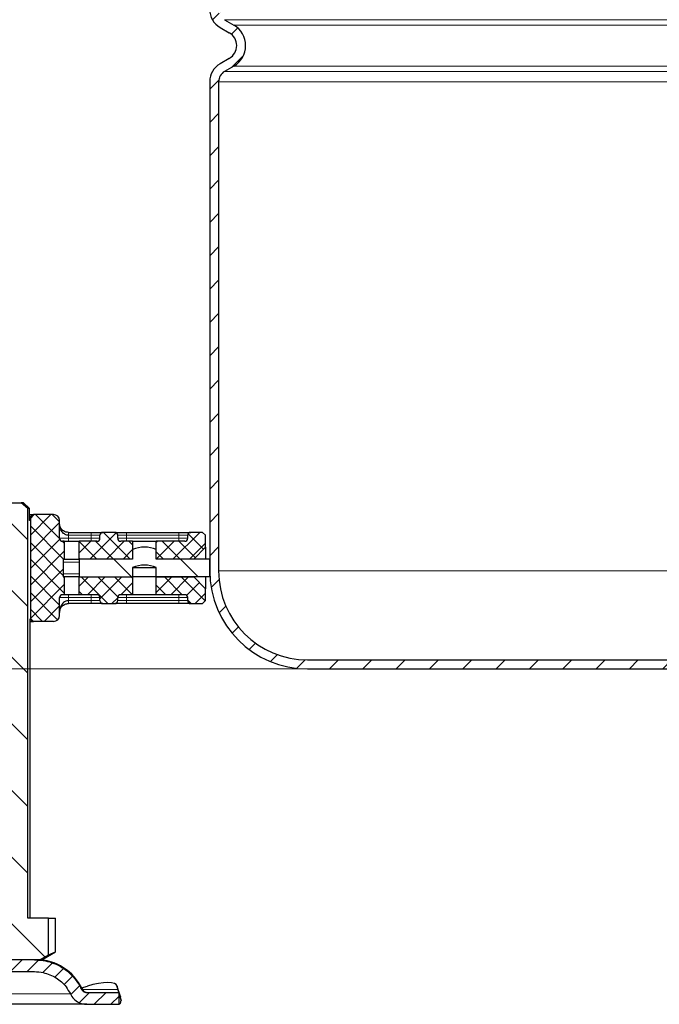
# Model space of a CAD drawing. Units: millimetres. Extents: x 0 to 420, y 0 to 297.
# Drawn here: x 76 to 119, y 162 to 228 of the extents above; entities that cross this region are included whole.
import ezdxf

# ---------------------------------------------------------------- set-up
doc = ezdxf.new("R2010")
doc.units = ezdxf.units.MM
doc.styles.add('SLDTEXTSTYLE0', font='TXT', dxfattribs={"width": 0.605})
doc.dimstyles.new('SLDDIMSTYLE1', dxfattribs={"dimtxt": 2.568319, "dimasz": 2.5, "dimexe": 0, "dimexo": 0.0625, "dimgap": 0.64208, "dimtad": 1, "dimlfac": 2.5, "dimrnd": 1e-09, "dimzin": 12, "dimdsep": 46, "dimtxsty": 'SLDTEXTSTYLE0', "dimsah": 1, "dimcen": 0.09, "dimadec": 0, "dimazin": 3, "dimtfac": 1, "dimtdec": 3, "dimtofl": 0, "dimtmove": 0, "dimatfit": 3, "dimfxl": 1, "dimfrac": 2, "dimtolj": 1, "dimtzin": 12, "dimarcsym": 0})

# ---------------------------------------------------------------- blocks, each defined once
blk = doc.blocks.new('_D_11')
at = {"color": 7, "linetype": 'Continuous', "lineweight": 0}
for p, q in [((80.572, 252.116), (57.736, 252.116)), ((58.736, 252.116), (58.736, 184.316)), ((94.972, 184.316), (57.736, 184.316))]:
    blk.add_line(p, q, dxfattribs=at)
at = {"color": 7, "linetype": 'Continuous', "lineweight": 18}
for points in [[(58.736, 252.116), (58.361, 249.616), (59.111, 249.616)], [(58.736, 184.316), (59.111, 186.816), (58.361, 186.816)]]:
    blk.add_solid(points, dxfattribs=at)
at = {"color": 7, "linetype": 'Continuous', "lineweight": 18, "insert": (55.325, 213.806), "char_height": 2.6458, "attachment_point": 1, "rotation": 90, "style": 'SLDTEXTSTYLE0'}
blk.add_mtext('169.5', dxfattribs=at)
blk = doc.blocks.new('_D_12')
at = {"color": 7, "linetype": 'Continuous', "lineweight": 0}
for p, q in [((94.972, 184.316), (57.736, 184.316)), ((58.736, 161.716), (58.736, 184.316)), ((66.272, 161.716), (57.736, 161.716))]:
    blk.add_line(p, q, dxfattribs=at)
at = {"color": 7, "linetype": 'Continuous', "lineweight": 18}
for centre, start, end in [((56.764, 172.501), 63.43495, 116.56505), ((56.764, 173.53), 243.43495, 296.56505)]:
    blk.add_arc(centre, 4.41, start, end, dxfattribs=at)
for points in [[(58.736, 184.316), (58.361, 181.816), (59.111, 181.816)], [(58.736, 161.716), (59.111, 164.216), (58.361, 164.216)]]:
    blk.add_solid(points, dxfattribs=at)
at = {"color": 7, "linetype": 'Continuous', "lineweight": 18, "insert": (55.325, 169.586), "char_height": 2.6458, "attachment_point": 1, "rotation": 90, "style": 'SLDTEXTSTYLE0'}
blk.add_mtext('56.5', dxfattribs=at)
blk = doc.blocks.new('_D_13')
at = {"color": 7, "linetype": 'Continuous', "lineweight": 0}
for p, q in [((80.572, 252.116), (50.736, 252.116)), ((51.736, 161.716), (51.736, 252.116)), ((66.272, 161.716), (50.736, 161.716))]:
    blk.add_line(p, q, dxfattribs=at)
at = {"color": 7, "linetype": 'Continuous', "lineweight": 18}
for points in [[(51.736, 252.116), (51.361, 249.616), (52.111, 249.616)], [(51.736, 161.716), (52.111, 164.216), (51.361, 164.216)]]:
    blk.add_solid(points, dxfattribs=at)
at = {"color": 7, "linetype": 'Continuous', "lineweight": 18, "insert": (48.325, 203.976), "char_height": 2.6458, "attachment_point": 1, "rotation": 90, "style": 'SLDTEXTSTYLE0'}
blk.add_mtext('226', dxfattribs=at)

msp = doc.modelspace()

# ---------------------------------------------------------------- hatches: boundary and pattern name
at = {"linetype": 'Continuous', "lineweight": 18}
h = msp.add_hatch(dxfattribs=at)
h.set_pattern_fill('ANSI31', scale=0.5, style=0)
edge = h.paths.add_edge_path(flags=0)
edge.add_arc((90.0724, 223.8795), 0.8, 120, 180, ccw=False)
edge.add_line((89.6724, 224.5723), (90.2924, 224.9302))
edge.add_arc((89.4924, 226.3159), 1.6, 300, 420)
edge.add_line((90.2924, 227.7015), (89.6724, 228.0595))
edge.add_arc((90.0724, 228.7523), 0.8, 180, 240, ccw=False)
edge.add_line((89.2724, 228.7523), (89.2724, 237.9159))
edge.add_line((89.2724, 237.9159), (88.6724, 237.9159))
edge.add_line((88.6724, 237.9159), (88.6724, 228.7523))
edge.add_arc((90.0724, 228.7523), 1.4, 180, 240)
edge.add_line((89.3724, 227.5399), (89.9924, 227.1819))
edge.add_arc((89.4924, 226.3159), 1, -60, 60, ccw=False)
edge.add_line((89.9924, 225.4499), (89.3724, 225.0919))
edge.add_arc((90.0724, 223.8795), 1.4, 120, 180)
edge.add_line((88.6724, 223.8795), (88.6724, 190.9159))
edge.add_arc((95.2724, 190.9159), 6.6, 180, 270)
edge.add_line((95.2724, 184.3159), (144.8724, 184.3159))
edge.add_line((144.8724, 184.3159), (151.2896, 184.3159))
edge.add_line((151.2896, 184.3159), (151.3105, 184.9159))
edge.add_line((151.3105, 184.9159), (144.8724, 184.9159))
edge.add_line((144.8724, 184.9159), (95.2724, 184.9159))
edge.add_arc((95.2724, 190.9159), 6, 180, 270, ccw=False)
edge.add_line((89.2724, 190.9159), (89.2724, 223.8795))
h = msp.add_hatch(dxfattribs=at)
h.set_pattern_fill('ANSI31', angle=90, style=0)
edge = h.paths.add_edge_path(flags=0)
edge.add_line((72.7394, 167.5159), (71.3343, 167.5159))
edge.add_line((71.3343, 167.5159), (71.3343, 165.0395))
edge.add_spline(control_points=[(71.3343, 165.0395), (71.5277, 164.9311), (71.7213, 164.8231), (71.9153, 164.7159)], knot_values=[0.0141963, 0.0141963, 0.0141963, 0.0141963, 0.0158588, 0.0158588, 0.0158588, 0.0158588], weights=[1, 1, 1, 1], degree=3, periodic=0)
edge.add_line((71.9153, 164.7159), (77.2296, 164.7159))
edge.add_spline(control_points=[(77.2296, 164.7159), (77.4236, 164.8231), (77.6172, 164.9311), (77.8106, 165.0395)], knot_values=[0.0305151, 0.0305151, 0.0305151, 0.0305151, 0.0321979, 0.0321979, 0.0321979, 0.0321979], weights=[1, 1, 1, 1], degree=3, periodic=0)
edge.add_line((77.8106, 165.0395), (77.8106, 167.5159))
edge.add_line((77.8106, 167.5159), (76.4055, 167.5159))
edge.add_line((76.4055, 167.5159), (76.4055, 195.1159))
edge.add_spline(control_points=[(76.4055, 195.1159), (76.258, 195.251), (76.1093, 195.3849), (75.9581, 195.5159)], knot_values=[0.0085188, 0.0085188, 0.0085188, 0.0085188, 0.0100191, 0.0100191, 0.0100191, 0.0100191], weights=[1, 1, 1, 1], degree=3, periodic=0)
edge.add_line((75.9581, 195.5159), (73.1868, 195.5159))
edge.add_spline(control_points=[(73.1868, 195.5159), (73.12, 195.458), (73.0538, 195.3996), (72.9878, 195.3408), (72.9045, 195.2664), (72.8218, 195.1914), (72.7394, 195.1159)], knot_values=[0.0180409, 0.0180409, 0.0180409, 0.0180409, 0.0186932, 0.0186932, 0.0186932, 0.0195179, 0.0195179, 0.0195179, 0.0195179], weights=[1, 1, 1, 1, 1, 1, 1], degree=3, periodic=0)
edge.add_line((72.7394, 195.1159), (72.7394, 167.5159))
h = msp.add_hatch(dxfattribs=at)
h.set_pattern_fill('ANSI37', scale=0.25, style=0)
edge = h.paths.add_edge_path(flags=0)
edge.add_line((78.1524, 194.7159), (76.7862, 194.7159))
edge.add_line((76.7862, 194.7159), (76.5861, 194.5159))
edge.add_line((76.5861, 194.5159), (76.5861, 187.7159))
edge.add_line((76.5861, 187.7159), (76.7862, 187.5159))
edge.add_line((76.7862, 187.5159), (78.1524, 187.5159))
edge.add_arc((78.1524, 187.9159), 0.4, 270, 360)
edge.add_line((78.5524, 187.9159), (78.5524, 189.1159))
edge.add_arc((78.7524, 189.1159), 0.2, 90, 180, ccw=False)
edge.add_line((78.7524, 189.3159), (78.8724, 189.3159))
edge.add_line((78.8724, 189.3159), (78.8724, 190.5159))
edge.add_line((78.8724, 190.5159), (78.7924, 190.5159))
edge.add_line((78.7924, 190.5159), (78.7924, 191.7159))
edge.add_line((78.7924, 191.7159), (78.8724, 191.7159))
edge.add_line((78.8724, 191.7159), (78.8724, 192.9159))
edge.add_line((78.8724, 192.9159), (78.7524, 192.9159))
edge.add_arc((78.7524, 193.1159), 0.2, 180, 270, ccw=False)
edge.add_line((78.5524, 193.1159), (78.5524, 194.3159))
edge.add_arc((78.1524, 194.3159), 0.4, 0, 90)
h = msp.add_hatch(dxfattribs=at)
h.set_pattern_fill('ANSI37', scale=0.25, style=0)
edge = h.paths.add_edge_path(flags=0)
edge.add_arc((82.2724, 193.3159), 0.2, 0, 90)
edge.add_line((82.2724, 193.5159), (81.4724, 193.5159))
edge.add_arc((81.4724, 193.3159), 0.2, 90, 180)
edge.add_line((81.2724, 193.3159), (81.2724, 193.1159))
edge.add_arc((81.0724, 193.1159), 0.2, 270, 360, ccw=False)
edge.add_line((81.0724, 192.9159), (79.8724, 192.9159))
edge.add_line((79.8724, 192.9159), (79.8724, 191.7159))
edge.add_line((79.8724, 191.7159), (83.4724, 191.7159))
edge.add_line((83.4724, 191.7159), (83.4724, 192.9159))
edge.add_line((83.4724, 192.9159), (82.6724, 192.9159))
edge.add_arc((82.6724, 193.1159), 0.2, 180, 270, ccw=False)
edge.add_line((82.4724, 193.1159), (82.4724, 193.3159))
h = msp.add_hatch(dxfattribs=at)
h.set_pattern_fill('ANSI37', scale=0.25, style=0)
edge = h.paths.add_edge_path(flags=0)
edge.add_arc((86.9924, 193.1159), 0.2, 270, 360, ccw=False)
edge.add_line((86.9924, 192.9159), (85.0724, 192.9159))
edge.add_line((85.0724, 192.9159), (85.0724, 191.7159))
edge.add_line((85.0724, 191.7159), (87.5924, 191.7159))
edge.add_line((87.5924, 191.7159), (88.3924, 192.5159))
edge.add_line((88.3924, 192.5159), (88.3924, 193.3159))
edge.add_line((88.3924, 193.3159), (88.1924, 193.5159))
edge.add_line((88.1924, 193.5159), (87.3924, 193.5159))
edge.add_arc((87.3924, 193.3159), 0.2, 90, 180)
edge.add_line((87.1924, 193.3159), (87.1924, 193.1159))
h = msp.add_hatch(dxfattribs=at)
h.set_pattern_fill('DIN 201 Stahl und Stahlguss', angle=90, style=0, pattern_type=2)
h.set_pattern_definition([(135, (0, 0), (-13.4704, -13.4704), []), (135, (-2e-14, 4.49), (-13.4704, -13.4704), []), (135, (-3e-14, 8.98), (-13.4704, -13.4704), []), (135, (-5e-14, 13.47), (-13.4704, -13.4704), [])])
edge = h.paths.add_edge_path(flags=0)
edge.add_line((85.0724, 191.1559), (85.0724, 190.5159))
edge.add_line((85.0724, 190.5159), (88.6724, 190.5159))
edge.add_line((88.6724, 190.5159), (88.6724, 191.7159))
edge.add_line((88.6724, 191.7159), (85.0724, 191.7159))
edge.add_line((85.0724, 191.7159), (85.0724, 192.3559))
edge.add_arc((84.3214, 190.6805), 1.836, 65.85299, 91.527145)
edge.add_arc((84.2235, 190.6805), 1.836, 88.472855, 114.14701)
edge.add_line((83.4724, 192.3559), (83.4724, 191.7159))
edge.add_line((83.4724, 191.7159), (79.8724, 191.7159))
edge.add_line((79.8724, 191.7159), (79.8724, 190.5159))
edge.add_line((79.8724, 190.5159), (83.4724, 190.5159))
edge.add_line((83.4724, 190.5159), (83.4724, 191.1559))
edge.add_arc((84.3275, 188.9605), 2.356, 91.339405, 111.28046, ccw=False)
edge.add_arc((84.2174, 188.9605), 2.356, 68.71954, 88.660595, ccw=False)
h = msp.add_hatch(dxfattribs=at)
h.set_pattern_fill('ANSI37', scale=0.25, style=0)
edge = h.paths.add_edge_path(flags=0)
edge.add_arc((81.4724, 188.9159), 0.2, 180, 270)
edge.add_line((81.4724, 188.7159), (82.2724, 188.7159))
edge.add_arc((82.2724, 188.9159), 0.2, 270, 360)
edge.add_line((82.4724, 188.9159), (82.4724, 189.1159))
edge.add_arc((82.6724, 189.1159), 0.2, 90, 180, ccw=False)
edge.add_line((82.6724, 189.3159), (83.4724, 189.3159))
edge.add_line((83.4724, 189.3159), (83.4724, 190.5159))
edge.add_line((83.4724, 190.5159), (79.8724, 190.5159))
edge.add_line((79.8724, 190.5159), (79.8724, 189.3159))
edge.add_line((79.8724, 189.3159), (81.0724, 189.3159))
edge.add_arc((81.0724, 189.1159), 0.2, 0, 90, ccw=False)
edge.add_line((81.2724, 189.1159), (81.2724, 188.9159))
h = msp.add_hatch(dxfattribs=at)
h.set_pattern_fill('ANSI37', scale=0.25, style=0)
edge = h.paths.add_edge_path(flags=0)
edge.add_line((87.1924, 189.1159), (87.1924, 188.9159))
edge.add_arc((87.3924, 188.9159), 0.2, 180, 270)
edge.add_line((87.3924, 188.7159), (88.1924, 188.7159))
edge.add_line((88.1924, 188.7159), (88.3924, 188.9159))
edge.add_line((88.3924, 188.9159), (88.3924, 189.7159))
edge.add_line((88.3924, 189.7159), (87.5924, 190.5159))
edge.add_line((87.5924, 190.5159), (85.0724, 190.5159))
edge.add_line((85.0724, 190.5159), (85.0724, 189.3159))
edge.add_line((85.0724, 189.3159), (86.9924, 189.3159))
edge.add_arc((86.9924, 189.1159), 0.2, 0, 90, ccw=False)
h = msp.add_hatch(dxfattribs=at)
h.set_pattern_fill('ANSI31', scale=0.25, style=0)
edge = h.paths.add_edge_path(flags=0)
edge.add_line((66.5724, 162.5159), (66.5724, 161.7159))
edge.add_line((66.5724, 161.7159), (68.7617, 161.7159))
edge.add_spline(control_points=[(68.7617, 161.7159), (68.8986, 161.7159), (69.0374, 161.7395), (69.1667, 161.7848), (69.2959, 161.8301), (69.4191, 161.8984), (69.5259, 161.984), (69.6325, 162.0694), (69.7258, 162.1745), (69.7977, 162.2907), (69.8217, 162.3294), (69.8434, 162.3695), (69.8628, 162.4106)], knot_values=[0, 0, 0, 0, 0.0010269, 0.0010269, 0.0010269, 0.0020539, 0.0020539, 0.0020539, 0.0030786, 0.0030786, 0.0030786, 0.0034154, 0.0034154, 0.0034154, 0.0034154], weights=[1, 1, 1, 1, 1, 1, 1, 1, 1, 1, 1, 1, 1], degree=3, periodic=0)
edge.add_spline(control_points=[(69.8628, 162.4106), (69.9664, 162.6306), (70.1028, 162.8378), (70.2637, 163.0201), (70.455, 163.2368), (70.6861, 163.4235), (70.9377, 163.5658), (71.1925, 163.7099), (71.475, 163.8123), (71.7626, 163.8668), (71.936, 163.8997), (72.1133, 163.9159), (72.2898, 163.9159)], knot_values=[0.0504212, 0.0504212, 0.0504212, 0.0504212, 0.0521767, 0.0521767, 0.0521767, 0.0542639, 0.0542639, 0.0542639, 0.0563772, 0.0563772, 0.0563772, 0.0576479, 0.0576479, 0.0576479, 0.0576479], weights=[1, 1, 1, 1, 1, 1, 1, 1, 1, 1, 1, 1, 1], degree=3, periodic=0)
edge.add_line((72.2898, 163.9159), (76.8551, 163.9159))
edge.add_spline(control_points=[(76.8551, 163.9159), (77.0563, 163.9159), (77.2586, 163.8948), (77.4552, 163.852), (77.7612, 163.7854), (78.0602, 163.6635), (78.3245, 163.4955), (78.5779, 163.3342), (78.8067, 163.1259), (78.9902, 162.888), (79.1042, 162.7404), (79.2026, 162.5794), (79.2821, 162.4106)], knot_values=[0.0058518, 0.0058518, 0.0058518, 0.0058518, 0.0073381, 0.0073381, 0.0073381, 0.0096598, 0.0096598, 0.0096598, 0.011885, 0.011885, 0.011885, 0.0132631, 0.0132631, 0.0132631, 0.0132631], weights=[1, 1, 1, 1, 1, 1, 1, 1, 1, 1, 1, 1, 1], degree=3, periodic=0)
edge.add_spline(control_points=[(79.2821, 162.4106), (79.3396, 162.2885), (79.4192, 162.1748), (79.5139, 162.0787), (79.6087, 161.9826), (79.7212, 161.9016), (79.8422, 161.8419), (79.9643, 161.7817), (80.0984, 161.7417), (80.2335, 161.7251), (80.2831, 161.719), (80.3332, 161.7159), (80.3832, 161.7159)], knot_values=[0, 0, 0, 0, 0.0010123, 0.0010123, 0.0010123, 0.0020239, 0.0020239, 0.0020239, 0.0030447, 0.0030447, 0.0030447, 0.0034149, 0.0034149, 0.0034149, 0.0034149], weights=[1, 1, 1, 1, 1, 1, 1, 1, 1, 1, 1, 1, 1], degree=3, periodic=0)
edge.add_line((80.3832, 161.7159), (82.5724, 161.7159))
edge.add_line((82.5724, 161.7159), (82.5724, 162.5159))
edge.add_line((82.5724, 162.5159), (80.3832, 162.5159))
edge.add_spline(control_points=[(80.3832, 162.5159), (80.3663, 162.5159), (80.3494, 162.5169), (80.3327, 162.519), (80.2879, 162.5246), (80.2433, 162.538), (80.2028, 162.558), (80.1625, 162.5779), (80.1251, 162.6049), (80.0937, 162.6369), (80.0622, 162.6689), (80.0358, 162.7068), (80.0167, 162.7475)], knot_values=[0, 0, 0, 0, 0.0001264, 0.0001264, 0.0001264, 0.0004696, 0.0004696, 0.0004696, 0.0008104, 0.0008104, 0.0008104, 0.0011513, 0.0011513, 0.0011513, 0.0011513], weights=[1, 1, 1, 1, 1, 1, 1, 1, 1, 1, 1, 1, 1], degree=3, periodic=0)
edge.add_spline(control_points=[(80.0167, 162.7475), (79.9649, 162.8578), (79.9071, 162.9655), (79.8437, 163.0696), (79.6429, 163.3994), (79.3811, 163.6983), (79.0811, 163.9414), (78.7711, 164.1925), (78.4111, 164.3912), (78.0339, 164.5212), (77.6574, 164.651), (77.2534, 164.7159), (76.8551, 164.7159)], knot_values=[0.062633, 0.062633, 0.062633, 0.062633, 0.0635728, 0.0635728, 0.0635728, 0.0665703, 0.0665703, 0.0665703, 0.0696705, 0.0696705, 0.0696705, 0.0727619, 0.0727619, 0.0727619, 0.0727619], weights=[1, 1, 1, 1, 1, 1, 1, 1, 1, 1, 1, 1, 1], degree=3, periodic=0)
edge.add_line((76.8551, 164.7159), (72.2898, 164.7159))
edge.add_spline(control_points=[(72.2898, 164.7159), (72.1886, 164.7159), (72.0873, 164.7118), (71.9864, 164.7037), (71.6038, 164.6726), (71.2211, 164.5792), (70.8685, 164.4274), (70.5201, 164.2774), (70.1923, 164.0666), (69.9122, 163.811), (69.6333, 163.5566), (69.3942, 163.251), (69.2147, 162.919), (69.1842, 162.8627), (69.1554, 162.8054), (69.1282, 162.7475)], knot_values=[0.0058259, 0.0058259, 0.0058259, 0.0058259, 0.0065873, 0.0065873, 0.0065873, 0.0094974, 0.0094974, 0.0094974, 0.0123736, 0.0123736, 0.0123736, 0.0152361, 0.0152361, 0.0152361, 0.0157171, 0.0157171, 0.0157171, 0.0157171], weights=[1, 1, 1, 1, 1, 1, 1, 1, 1, 1, 1, 1, 1, 1, 1, 1], degree=3, periodic=0)
edge.add_spline(control_points=[(69.1282, 162.7475), (69.1217, 162.7336), (69.1143, 162.72), (69.1062, 162.707), (69.0824, 162.6684), (69.0514, 162.6334), (69.016, 162.6051), (68.9804, 162.5766), (68.9394, 162.5539), (68.8964, 162.5388), (68.8534, 162.5237), (68.8073, 162.5159), (68.7617, 162.5159)], knot_values=[0, 0, 0, 0, 0.0001152, 0.0001152, 0.0001152, 0.00046, 0.00046, 0.00046, 0.0008061, 0.0008061, 0.0008061, 0.0011521, 0.0011521, 0.0011521, 0.0011521], weights=[1, 1, 1, 1, 1, 1, 1, 1, 1, 1, 1, 1, 1], degree=3, periodic=0)
edge.add_line((68.7617, 162.5159), (66.5724, 162.5159))

# ---------------------------------------------------------------- linework, layer by layer
at = {"color": 7, "linetype": 'Continuous', "lineweight": 25}
for p, q in [((89.6724, 228.0595), (90.2924, 227.7015)), ((89.3724, 227.5399), (89.9924, 227.1819)), ((89.9924, 225.4499), (89.3724, 225.0919)), ((90.2924, 224.9302), (89.6724, 224.5723)), ((88.6724, 223.8795), (88.6724, 190.9159)), ((89.2724, 223.8795), (89.2724, 190.9159)), ((73.1868, 195.5159), (75.9581, 195.5159)), ((76.4055, 195.1159), (75.9581, 195.5159)), ((76.1216, 195.5159), (75.9581, 195.5159)), ((76.532, 195.1159), (76.1216, 195.5159)), ((76.4055, 167.5159), (76.4055, 195.1159)), ((76.532, 195.1159), (76.4055, 195.1159)), ((76.532, 194.3159), (76.532, 195.1159)), ((76.5861, 194.5159), (76.532, 194.5159)), ((76.7862, 194.7159), (76.5861, 194.5159)), ((76.5861, 194.5159), (76.5861, 187.7159)), ((76.7206, 194.7159), (76.7862, 194.7159)), ((78.1524, 194.7159), (76.7862, 194.7159)), ((76.5621, 194.3159), (76.532, 194.3159)), ((78.5524, 193.1159), (78.5524, 194.3159)), ((79.1524, 193.5159), (80.6724, 193.5159)), ((81.2724, 193.1159), (81.2724, 193.3159)), ((82.2724, 193.5159), (81.4724, 193.5159)), ((82.4724, 193.1159), (82.4724, 193.3159)), ((83.0724, 193.5159), (86.5924, 193.5159)), ((87.1924, 193.1159), (87.1924, 193.3159)), ((88.1924, 193.5159), (87.3924, 193.5159)), ((88.3924, 193.3159), (88.1924, 193.5159)), ((88.3924, 192.5159), (88.3924, 193.3159)), ((78.8724, 192.9159), (78.7524, 192.9159)), ((78.8724, 192.9159), (78.8724, 191.7159)), ((78.8724, 192.9159), (79.8724, 192.9159)), ((79.8724, 191.7159), (79.8724, 192.9159)), ((81.0724, 192.9159), (79.8724, 192.9159)), ((83.4724, 192.9159), (82.6724, 192.9159)), ((83.4724, 192.9159), (83.4724, 191.7159)), ((83.4724, 192.9159), (85.0724, 192.9159)), ((84.3214, 192.5165), (84.2235, 192.5165)), ((85.0724, 191.7159), (85.0724, 192.9159)), ((86.9924, 192.9159), (85.0724, 192.9159)), ((87.5924, 191.7159), (88.3924, 192.5159)), ((88.3924, 192.5159), (88.3924, 191.7159)), ((83.4724, 192.3559), (83.4724, 191.7159)), ((85.0724, 191.7159), (85.0724, 192.3559)), ((78.7924, 191.7159), (78.7924, 190.5159)), ((78.8724, 191.7159), (78.7924, 191.7159)), ((78.8724, 191.7159), (79.8724, 191.7159)), ((83.4724, 191.7159), (79.8724, 191.7159)), ((79.8724, 191.7159), (79.8724, 190.5159)), ((83.4724, 191.1559), (83.4724, 190.5159)), ((83.4724, 191.1559), (85.0724, 191.1559)), ((87.5924, 191.7159), (85.0724, 191.7159)), ((88.6724, 191.7159), (85.0724, 191.7159)), ((85.0724, 190.5159), (85.0724, 191.1559)), ((88.6724, 190.5159), (88.6724, 191.7159)), ((78.7924, 190.5159), (78.8724, 190.5159)), ((78.8724, 190.5159), (78.8724, 189.3159)), ((79.8724, 190.5159), (78.8724, 190.5159)), ((79.8724, 189.3159), (79.8724, 190.5159)), ((79.8724, 190.5159), (83.4724, 190.5159)), ((83.4724, 190.5159), (83.4724, 189.3159)), ((85.0724, 190.5159), (83.4724, 190.5159)), ((85.0724, 189.3159), (85.0724, 190.5159)), ((85.0724, 190.5159), (87.5924, 190.5159)), ((88.6724, 190.5159), (85.0724, 190.5159)), ((88.3924, 189.7159), (87.5924, 190.5159)), ((88.3924, 190.5159), (88.3924, 189.7159)), ((78.5524, 187.9159), (78.5524, 189.1159)), ((78.8724, 189.3159), (78.7524, 189.3159)), ((79.8724, 189.3159), (78.8724, 189.3159)), ((81.0724, 189.3159), (79.8724, 189.3159)), ((81.2724, 188.9159), (81.2724, 189.1159)), ((82.4724, 188.9159), (82.4724, 189.1159)), ((83.4724, 189.3159), (82.6724, 189.3159)), ((85.0724, 189.3159), (83.4724, 189.3159)), ((86.9924, 189.3159), (85.0724, 189.3159)), ((87.1924, 188.9159), (87.1924, 189.1159)), ((88.3924, 188.9159), (88.3924, 189.7159)), ((80.6724, 188.7159), (79.1524, 188.7159)), ((81.4724, 188.7159), (82.2724, 188.7159)), ((86.5924, 188.7159), (83.0724, 188.7159)), ((87.3924, 188.7159), (88.1924, 188.7159)), ((88.1924, 188.7159), (88.3924, 188.9159)), ((76.5861, 187.7159), (76.5621, 187.7159)), ((76.5724, 167.5159), (76.5724, 187.6975)), ((76.5724, 187.5159), (76.7206, 187.5159)), ((76.5861, 187.7159), (76.7862, 187.5159)), ((76.7206, 187.5159), (76.7862, 187.5159)), ((78.1524, 187.5159), (76.7862, 187.5159)), ((95.2724, 184.9159), (144.8724, 184.9159)), ((95.2724, 184.3159), (144.8724, 184.3159)), ((77.8106, 167.5159), (76.4055, 167.5159)), ((77.8106, 165.0395), (77.8106, 167.5159)), ((77.8106, 167.5159), (78.2724, 167.5159)), ((78.2724, 165.2499), (78.2724, 167.5159)), ((77.3474, 164.7159), (78.2724, 165.2499)), ((77.8106, 165.0395), (78.2724, 165.2499)), ((77.2296, 164.7159), (71.9153, 164.7159)), ((76.8551, 164.7159), (72.2898, 164.7159)), ((77.2296, 164.7159), (77.8106, 165.0395)), ((72.2898, 163.9159), (76.8551, 163.9159)), ((80.0404, 162.8201), (80.4304, 162.9423)), ((82.6626, 162.2459), (82.4235, 162.971)), ((82.4304, 162.9423), (82.4679, 162.7033)), ((80.3832, 162.5159), (82.5724, 162.5159)), ((82.5724, 161.7159), (82.5724, 162.5159)), ((82.5724, 162.3862), (82.707, 161.9782)), ((82.6626, 162.2459), (82.6695, 162.2173)), ((82.707, 161.9782), (82.6695, 162.2173)), ((80.3832, 161.7159), (82.5724, 161.7159))]:
    msp.add_line(p, q, dxfattribs=at)
at = {"color": 8, "linetype": 'Continuous', "lineweight": 18}
for p, q in [((89.6724, 228.0595), (150.4724, 228.0595)), ((149.8524, 227.7015), (90.2924, 227.7015)), ((90.2924, 224.9302), (149.8524, 224.9302)), ((89.6724, 224.5723), (150.4724, 224.5723)), ((149.7525, 223.8795), (89.2724, 223.8795)), ((76.7206, 194.7159), (76.532, 194.5271)), ((79.1524, 193.1159), (78.5524, 193.1159)), ((79.1524, 193.3159), (79.1524, 193.1159)), ((79.1524, 193.3159), (80.6724, 193.3159)), ((79.1524, 193.1159), (79.1524, 192.9159)), ((79.1524, 193.1159), (80.6724, 193.1159)), ((80.6724, 193.5159), (80.6724, 193.3159)), ((80.6724, 193.3159), (81.2724, 193.3159)), ((80.6724, 193.1159), (80.6724, 193.3159)), ((80.6724, 192.9159), (80.6724, 193.1159)), ((81.2724, 193.1159), (80.6724, 193.1159)), ((82.4724, 193.3159), (83.0724, 193.3159)), ((83.0724, 193.1159), (82.4724, 193.1159)), ((83.0724, 193.5159), (83.0724, 193.3159)), ((83.0724, 193.3159), (83.0724, 193.1159)), ((83.0724, 193.3159), (86.5924, 193.3159)), ((83.0724, 193.1159), (83.0724, 192.9159)), ((83.0724, 193.1159), (86.5924, 193.1159)), ((86.5924, 193.5159), (86.5924, 193.3159)), ((86.5924, 193.3159), (87.1924, 193.3159)), ((86.5924, 193.1159), (86.5924, 193.3159)), ((86.5924, 192.9159), (86.5924, 193.1159)), ((87.1924, 193.1159), (86.5924, 193.1159)), ((78.7924, 191.5159), (79.8724, 191.5159)), ((78.7924, 190.7159), (79.8724, 190.7159)), ((146.4079, 190.9159), (89.2724, 190.9159)), ((78.5524, 189.1159), (79.1524, 189.1159)), ((79.1524, 189.3159), (79.1524, 189.1159)), ((79.1524, 189.1159), (79.1524, 188.9159)), ((80.6724, 189.1159), (79.1524, 189.1159)), ((80.6724, 189.1159), (80.6724, 189.3159)), ((80.6724, 189.1159), (81.2724, 189.1159)), ((80.6724, 188.9159), (80.6724, 189.1159)), ((82.4724, 189.1159), (83.0724, 189.1159)), ((83.0724, 189.3159), (83.0724, 189.1159)), ((83.0724, 189.1159), (83.0724, 188.9159)), ((86.5924, 189.1159), (83.0724, 189.1159)), ((86.5924, 189.1159), (86.5924, 189.3159)), ((86.5924, 189.1159), (87.1924, 189.1159)), ((86.5924, 188.9159), (86.5924, 189.1159)), ((79.1524, 188.9159), (80.6724, 188.9159)), ((80.6724, 188.7159), (80.6724, 188.9159)), ((81.2724, 188.9159), (80.6724, 188.9159)), ((83.0724, 188.9159), (82.4724, 188.9159)), ((83.0724, 188.9159), (83.0724, 188.7159)), ((83.0724, 188.9159), (86.5924, 188.9159)), ((87.1924, 188.9159), (86.5924, 188.9159)), ((86.5924, 188.7159), (86.5924, 188.9159)), ((76.5724, 187.6642), (76.7206, 187.5159)), ((80.0167, 162.7475), (80.0752, 162.7475)), ((80.0992, 162.7033), (82.4679, 162.7033)), ((82.571, 162.5159), (82.4304, 162.9423)), ((79.3044, 162.4106), (69.8616, 162.4106)), ((82.6695, 162.2173), (82.5724, 162.5116))]:
    msp.add_line(p, q, dxfattribs=at)
at = {"color": 7, "linetype": 'Continuous', "lineweight": 25, "flags": 128}
msp.add_lwpolyline([(82.4304, 162.9423), (82.3755, 163.0475), (82.2495, 163.1256), (82.0571, 163.1737), (81.8058, 163.1899), (81.5053, 163.1737), (81.1671, 163.1256), (80.8041, 163.0475), (80.4304, 162.9423)], dxfattribs=at)
at = {"color": 7, "linetype": 'Continuous', "lineweight": 25}
for centre, radius, start, end in [((90.0724, 228.7523), 1.4, 180, 240), ((89.4924, 226.3159), 1.6, 300, 60), ((89.4924, 226.3159), 1, 300, 60), ((90.0724, 223.8795), 1.4, 120, 180), ((90.0724, 223.8795), 0.8, 120, 180), ((78.1524, 194.3159), 0.4, 0, 90), ((78.7524, 193.1159), 0.2, 180, 270), ((81.0724, 193.1159), 0.2, 270, 0), ((81.4724, 193.3159), 0.2, 90, 180), ((82.2724, 193.3159), 0.2, 0, 90), ((82.6724, 193.1159), 0.2, 180, 270), ((86.9924, 193.1159), 0.2, 270, 0), ((87.3924, 193.3159), 0.2, 90, 180), ((84.2235, 190.6805), 1.836, 88.472855, 114.14701), ((84.3214, 190.6805), 1.836, 65.85299, 91.527145), ((84.3275, 188.9605), 2.356, 91.339405, 111.28046), ((84.2174, 188.9605), 2.356, 68.71954, 88.660595), ((95.2724, 190.9159), 6.6, 180, 270), ((95.2724, 190.9159), 6, 180, 270), ((78.7524, 189.1159), 0.2, 90, 180), ((81.0724, 189.1159), 0.2, 0, 90), ((82.6724, 189.1159), 0.2, 90, 180), ((86.9924, 189.1159), 0.2, 0, 90), ((81.4724, 188.9159), 0.2, 180, 270), ((82.2724, 188.9159), 0.2, 270, 0), ((87.3924, 188.9159), 0.2, 180, 270), ((78.1524, 187.9159), 0.4, 270, 0), ((76.9912, 161.3159), 3.4, 24.901062, 90), ((80.438, 162.9159), 0.4, 204.901062, 270)]:
    msp.add_arc(centre, radius, start, end, dxfattribs=at)
for points, knots in [([(76.532, 194.7159), (76.5537, 194.7159), (76.6053, 194.7159), (76.6634, 194.7159), (76.7083, 194.7159), (76.7165, 194.7159), (76.7206, 194.7159)], [0, 0, 0, 0, 0.1950686, 0.4633791, 0.7316895, 1, 1, 1, 1]), ([(79.1524, 193.3159), (79.1146, 193.3187), (79.0363, 193.3247), (78.923, 193.3715), (78.8159, 193.4468), (78.685, 193.5921), (78.5756, 193.8207), (78.5602, 194.0169), (78.5524, 194.1159)], [0, 0, 0, 0, 0.0888886, 0.1840893, 0.294292, 0.4225392, 0.7088703, 1, 1, 1, 1]), ([(79.1524, 193.5159), (79.1146, 193.518), (79.0363, 193.5224), (78.923, 193.5576), (78.8159, 193.6139), (78.685, 193.7231), (78.5756, 193.8945), (78.5602, 194.0417), (78.5524, 194.1159)], [0, 0, 0, 0, 0.08888506, 0.18408909, 0.29428261, 0.42253908, 0.7088702, 1, 1, 1, 1]), ([(80.6724, 193.5159), (80.773, 193.5159), (80.9283, 193.5159), (81.1148, 193.5159), (81.2421, 193.5159), (81.3455, 193.5159), (81.4451, 193.5159), (81.4617, 193.5159), (81.4724, 193.5159)], [0, 0, 0, 0, 0.2394429, 0.3696359, 0.4999999, 0.6301929, 0.7605571, 1, 1, 1, 1]), ([(82.2724, 193.5159), (82.2832, 193.5159), (82.2998, 193.5159), (82.3994, 193.5159), (82.5027, 193.5159), (82.63, 193.5159), (82.8165, 193.5159), (82.9718, 193.5159), (83.0724, 193.5159)], [0, 0, 0, 0, 0.2394429, 0.3696359, 0.4999999, 0.6301929, 0.7605571, 1, 1, 1, 1]), ([(86.5924, 193.5159), (86.693, 193.5159), (86.8483, 193.5159), (87.0348, 193.5159), (87.1621, 193.5159), (87.2655, 193.5159), (87.3651, 193.5159), (87.3817, 193.5159), (87.3924, 193.5159)], [0, 0, 0, 0, 0.2394429, 0.3696359, 0.4999999, 0.6301929, 0.7605571, 1, 1, 1, 1]), ([(79.1524, 188.9159), (79.1146, 188.913), (79.0363, 188.9071), (78.923, 188.8603), (78.8159, 188.785), (78.685, 188.6396), (78.5756, 188.4111), (78.5602, 188.2148), (78.5524, 188.1159)], [0, 0, 0, 0, 0.0888851, 0.1840891, 0.2942826, 0.4225391, 0.7088702, 1, 1, 1, 1]), ([(78.5524, 188.1159), (78.5602, 188.1901), (78.5756, 188.3373), (78.685, 188.5086), (78.8159, 188.6178), (78.923, 188.6741), (79.0363, 188.7093), (79.1146, 188.7138), (79.1524, 188.7159)], [0, 0, 0, 0, 0.2911297, 0.5774608, 0.705708, 0.8159107, 0.9111114, 1, 1, 1, 1]), ([(81.4724, 188.7159), (81.4617, 188.7159), (81.4451, 188.7159), (81.3455, 188.7159), (81.2422, 188.7159), (81.1149, 188.7159), (80.9284, 188.7159), (80.773, 188.7159), (80.6724, 188.7159)], [0, 0, 0, 0, 0.2394429, 0.3696359, 0.4999999, 0.6301929, 0.7605571, 1, 1, 1, 1]), ([(83.0724, 188.7159), (82.9718, 188.7159), (82.8165, 188.7159), (82.6301, 188.7159), (82.5028, 188.7159), (82.3994, 188.7159), (82.2998, 188.7159), (82.2832, 188.7159), (82.2724, 188.7159)], [0, 0, 0, 0, 0.2394429, 0.3696359, 0.4999999, 0.6301929, 0.7605571, 1, 1, 1, 1]), ([(87.3924, 188.7159), (87.3817, 188.7159), (87.3651, 188.7159), (87.2655, 188.7159), (87.1622, 188.7159), (87.0349, 188.7159), (86.8484, 188.7159), (86.693, 188.7159), (86.5924, 188.7159)], [0, 0, 0, 0, 0.2394429, 0.3696359, 0.4999999, 0.6301929, 0.7605571, 1, 1, 1, 1]), ([(76.8551, 164.7159), (77.0552, 164.7065), (77.4552, 164.6877), (78.0401, 164.5366), (78.5909, 164.2921), (79.0873, 163.9591), (79.511, 163.5484), (79.8181, 163.1378), (79.9614, 162.8562), (80.0167, 162.7475)], [0, 0, 0, 0, 0.1526083, 0.3051587, 0.458095, 0.6110125, 0.7589631, 0.9069071, 1, 1, 1, 1]), ([(76.8551, 163.9159), (77.0567, 163.904), (77.4159, 163.8828), (77.9109, 163.7235), (78.4584, 163.4421), (78.9555, 163.002), (79.1916, 162.5744), (79.2821, 162.4106)], [0, 0, 0, 0, 0.2006483, 0.3574742, 0.5142671, 0.813939, 1, 1, 1, 1]), ([(80.0167, 162.7475), (80.0399, 162.7085), (80.0863, 162.6306), (80.2002, 162.5515), (80.3042, 162.5189), (80.3663, 162.5165), (80.3832, 162.5159)], [0, 0, 0, 0, 0.2956832, 0.5912765, 0.8890572, 1, 1, 1, 1]), ([(79.2821, 162.4106), (79.352, 162.2936), (79.4919, 162.0596), (79.8346, 161.8224), (80.147, 161.7247), (80.3332, 161.7177), (80.3832, 161.7159)], [0, 0, 0, 0, 0.29599486, 0.59187588, 0.89041238, 1, 1, 1, 1]), ([(80.3832, 161.7159), (80.3726, 161.7159), (80.3365, 161.7159), (80.1068, 161.7159), (79.7903, 161.7159), (79.3862, 161.7159), (78.7498, 161.7159), (77.965, 161.7159), (77.2753, 161.7159), (76.5702, 161.7159), (75.667, 161.7159), (74.5724, 161.7159), (73.4779, 161.7159), (72.5748, 161.7159), (71.8697, 161.7159), (71.1799, 161.7159), (70.3951, 161.7159), (69.7587, 161.7159), (69.3546, 161.7159), (69.0381, 161.7159), (68.8084, 161.7159), (68.7723, 161.7159), (68.7617, 161.7159)], [0, 0, 0, 0, 0.0274281, 0.0934606, 0.1278874, 0.1623265, 0.2325637, 0.302801, 0.3372278, 0.3716669, 0.4376994, 0.5, 0.5623006, 0.6283331, 0.6627599, 0.697199, 0.7674363, 0.8376735, 0.8721003, 0.9065394, 0.9725719, 1, 1, 1, 1])]:
    msp.add_open_spline(points, degree=3, knots=knots, dxfattribs=at)
at = {"color": 8, "linetype": 'Continuous', "lineweight": 18}
for points in [[(79.1524, 193.5159), (79.1524, 193.5129), (79.1524, 193.5069), (79.1524, 193.4606), (79.1524, 193.3945), (79.1524, 193.3421), (79.1524, 193.3159)], [(79.1524, 188.9159), (79.1524, 188.8897), (79.1524, 188.8373), (79.1524, 188.7712), (79.1524, 188.7249), (79.1524, 188.7189), (79.1524, 188.7159)]]:
    msp.add_open_spline(points, degree=3, dxfattribs=at)
at = {"color": 7, "linetype": 'Continuous', "lineweight": 25}
for points in [[(82.4679, 162.7033), (82.4889, 162.6489), (82.5311, 162.5401), (82.5586, 162.524), (82.5724, 162.5159)], [(82.5724, 161.7159), (82.5999, 161.7272), (82.6549, 161.7499), (82.6896, 161.9021), (82.707, 161.9782)]]:
    msp.add_open_spline(points, degree=3, dxfattribs=at)

# ---------------------------------------------------------------- dimensions: what is measured, and where the dimension line sits
at = {"color": 7, "linetype": 'Continuous', "lineweight": 18}
for base, p1, p2, picture, middle in [((51.7357, 252.1159), (66.5724, 161.7159), (80.8724, 252.1159), '_D_13', (51.7357, 206.9159)), ((58.7357, 184.3159), (80.8724, 252.1159), (95.2724, 184.3159), '_D_11', (58.7357, 218.2159))]:
    dim = msp.add_linear_dim(base=base, p1=p1, p2=p2, angle=90, dimstyle='SLDDIMSTYLE1', dxfattribs=at)
    dim.commit()
    dim.dimension.update_dxf_attribs({"geometry": picture, "text_midpoint": middle, "dimtype": 160})
dim = msp.add_linear_dim(base=(58.7357, 184.3159), p1=(66.5724, 161.7159), p2=(95.2724, 184.3159), angle=90, text='(<>)', dimstyle='SLDDIMSTYLE1', dxfattribs=at)
dim.commit()
dim.dimension.update_dxf_attribs({"geometry": '_D_12', "text_midpoint": (58.7357, 173.0159), "dimtype": 160})

doc.saveas('drawing.dxf')
